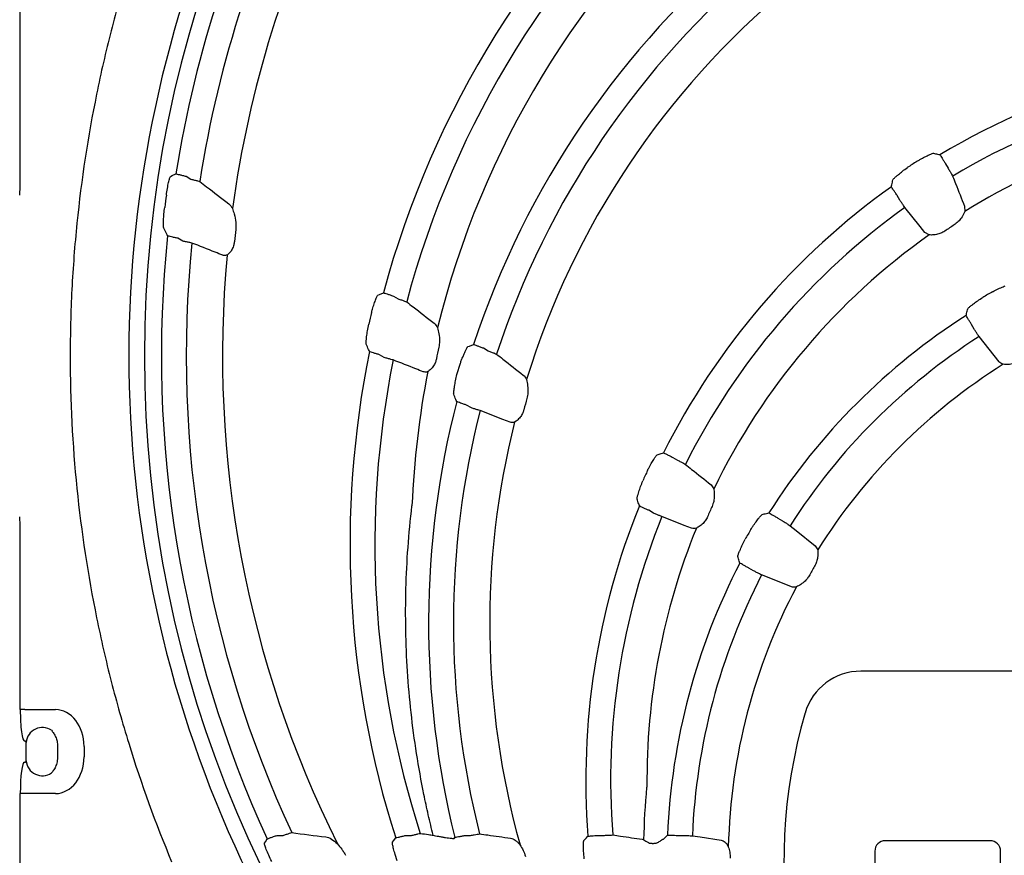
# Model space of a CAD drawing. Units: inches. Extents: x -1637 to 1099, y 1907 to 3792.
# Drawn here: x -475 to -287, y 2198 to 2358 of the extents above; entities that cross this region are included whole.
import ezdxf

# ---------------------------------------------------------------- set-up
doc = ezdxf.new("R2010")
doc.units = ezdxf.units.IN
doc.header["$LTSCALE"] = 2
for name, color, linetype in [('-D1-[Secció i Contorns]', 20, 'Continuous'), ('-D2-[Peça i El. Ppals]', 144, 'Continuous'), ('_COTAS', 10, 'Continuous')]:
    doc.layers.add(name, color=color, linetype=linetype)
doc.styles.add('DIN ACO', font='arial.ttf')
doc.dimstyles.new('ACO DIM BIGGER', dxfattribs={"dimtxt": 24, "dimasz": 8, "dimexe": 1.4, "dimexo": 0, "dimgap": 2, "dimtad": 1, "dimdec": 0, "dimzin": 9, "dimtxsty": 'DIN ACO', "dimcen": 3, "dimclrd": 157, "dimclre": 157, "dimclrt": 256, "dimadec": 0, "dimazin": 0, "dimtfac": 0.875, "dimtdec": 0, "dimtmove": 0, "dimatfit": 2, "dimfxl": 1, "dimtolj": 1, "dimlwd": 25, "dimlwe": 25, "dimarcsym": 0})

# ---------------------------------------------------------------- blocks, each defined once
blk = doc.blocks.new('*D91')
at = {"layer": '_COTAS', "color": 157, "lineweight": 25, "transparency": 16777216}
for p, q in [((-228.1, 2443.1), (-661.16, 2443.1)), ((-659.76, 2059.2), (-659.76, 2435.1)), ((-612.93, 2051.2), (-661.16, 2051.2))]:
    blk.add_line(p, q, dxfattribs=at)
at = {"layer": '_COTAS', "color": 157, "transparency": 16777216}
for points in [[(-661.1, 2435.1), (-658.43, 2435.1), (-659.76, 2443.1)], [(-661.1, 2059.2), (-658.43, 2059.2), (-659.76, 2051.2)]]:
    blk.add_solid(points, dxfattribs=at)
at = {"layer": 'Defpoints', "color": 0, "transparency": 16777216}
for p in [(-659.76, 2443.1), (-228.1, 2443.1), (-612.93, 2051.2)]:
    blk.add_point(p, dxfattribs=at)
at = {"layer": '_COTAS', "transparency": 16777216, "insert": (-674.03, 2247.15), "char_height": 24, "attachment_point": 5, "rotation": 90, "style": 'DIN ACO'}
blk.add_mtext('\\A1;390', dxfattribs=at)

msp = doc.modelspace()

# ---------------------------------------------------------------- linework, layer by layer
at = {"layer": '-D1-[Secció i Contorns]'}
msp.add_line((-228.1, 2233.55), (-314.76, 2233.55), dxfattribs=at)
for centre, radius, start, end in [((-228.1, 2293.7), 208.49, 134.4529, 172.2566), ((-228.1, 2257.7), 172.49, 131.4032, 166.1302), ((-228.1, 2242.7), 157.49, 129.7388, 162.8417), ((-228.1, 2212.7), 127.49, 95.9871, 121.6191), ((-228.1, 2212.7), 127.49, 125.284, 154.1464), ((-228.1, 2293.7), 208.49, 174.705, 206.5178), ((-228.1, 2197.2), 111.99, 122.0795, 147.9205), ((-228.1, 2257.7), 172.49, 168.9735, 177.55), ((-228.1, 2242.7), 157.49, 165.9046, 195.5868), ((-228.1, 2212.7), 127.49, 157.8247, 180.5824), ((-228.1, 2197.2), 111.99, 152.0795, 178.5674), ((-314.76, 2222.46), 11.09, 90, 163.7471), ((-228.1, 2197.2), 101.35, 163.7471, 270)]:
    msp.add_arc(centre, radius, start, end, dxfattribs=at)
msp.add_open_spline([(-396.38, 2202.26), (-396.71, 2203.54), (-397.02, 2204.83), (-397.61, 2207.43), (-397.89, 2208.73), (-398.68, 2212.63), (-399.15, 2215.23), (-400.37, 2223.05), (-400.94, 2228.28), (-401.62, 2238.75), (-401.72, 2244), (-401.44, 2254.52), (-401.06, 2259.79), (-400.44, 2265.07)], degree=3, knots=[0, 0, 0, 0, 0.0625, 0.0625, 0.125, 0.125, 0.25, 0.25, 0.5, 0.5, 0.75, 0.75, 1, 1, 1, 1], dxfattribs=at)
msp.add_open_spline([(-356.15, 2201.36), (-356.09, 2204.7), (-355.91, 2208.05), (-355.59, 2211.4)], degree=3, dxfattribs=at)
at = {"layer": '-D2-[Peça i El. Ppals]'}
for p, q in [((-475.2, 2326.05), (-475.2, 2372.2)), ((-298.61, 2330.35), (-298.11, 2329.48)), ((-443.56, 2327.96), (-442.62, 2327.42)), ((-475.3, 2324.38), (-475.2, 2326.05)), ((-307.34, 2323.42), (-307.85, 2324.3)), ((-294.97, 2322.23), (-294.94, 2321.27)), ((-301.74, 2316.77), (-302.53, 2317.24)), ((-444.15, 2315.57), (-445.11, 2316.13)), ((-403.99, 2305.11), (-403.08, 2304.59)), ((-293.14, 2298.82), (-293.64, 2299.7)), ((-386.81, 2295.2), (-385.92, 2294.68)), ((-405.71, 2293.38), (-406.63, 2293.91)), ((-391.84, 2290.15), (-391.19, 2292.28)), ((-389.09, 2283.78), (-390.01, 2284.31)), ((-350.65, 2274.32), (-349.77, 2273.81)), ((-343.36, 2269.12), (-342.83, 2268.3)), ((-475.2, 2261.34), (-475.3, 2263.02)), ((-354.34, 2263.72), (-355.22, 2264.23)), ((-330.6, 2262.74), (-329.73, 2262.24)), ((-475.2, 2226.2), (-475.2, 2261.34)), ((-323.48, 2257.48), (-322.99, 2256.68)), ((-335.24, 2252.69), (-336.11, 2253.2)), ((-474.33, 2226.2), (-475.2, 2226.2)), ((-474.33, 2226.2), (-468.47, 2226.2)), ((-474.17, 2220.2), (-474.38, 2220.2)), ((-474.04, 2216.43), (-474.04, 2219.97)), ((-468.07, 2219.2), (-468.07, 2217.2)), ((-463.01, 2219.2), (-463.01, 2217.2)), ((-474.38, 2216.2), (-474.17, 2216.2)), ((-475.2, 2172.2), (-475.2, 2210.2)), ((-474.33, 2210.2), (-475.2, 2210.2)), ((-468.47, 2210.2), (-474.33, 2210.2)), ((-426.16, 2202.21), (-425.04, 2202.21)), ((-401.61, 2202.21), (-400.55, 2202.21)), ((-392.38, 2201.63), (-392.24, 2201.81)), ((-390.29, 2202.21), (-389.25, 2202.21)), ((-364.87, 2202.21), (-363.85, 2202.21)), ((-349.66, 2202.21), (-348.65, 2202.21)), ((-290.1, 2201.2), (-310.1, 2201.2)), ((-367.55, 2197.71), (-367.66, 2198.87)), ((-312.1, 2199.2), (-312.1, 2163.2)), ((-288.1, 2163.2), (-288.1, 2199.2)), ((-403.26, 2197.38), (-403.64, 2198.54))]:
    msp.add_line(p, q, dxfattribs=at)
at = {"layer": '-D2-[Peça i El. Ppals]', "flags": 128}
for points in [[(-446.5, 2327.94), (-446.21, 2328.08), (-445.5, 2328.42)], [(-302.53, 2317.24), (-303.47, 2318.41), (-306.35, 2322)], [(-406.94, 2305.28), (-406.64, 2305.41), (-405.89, 2305.72)], [(-288.38, 2292.58), (-289.32, 2293.75), (-292.2, 2297.37)], [(-389.77, 2295.46), (-389.46, 2295.58), (-388.68, 2295.88)], [(-381.72, 2281.03), (-383.12, 2281.58), (-387.44, 2283.26)], [(-347.07, 2260.82), (-348.46, 2261.36), (-352.74, 2263.03)], [(-328.27, 2261.3), (-327.09, 2260.36), (-323.48, 2257.48)], [(-327.99, 2249.66), (-329.39, 2250.21), (-333.7, 2251.9)], [(-428.57, 2200.72), (-428.4, 2200.99), (-428.05, 2201.55)], [(-404.14, 2200.89), (-403.95, 2201.16), (-403.54, 2201.72)], [(-346.92, 2202.14), (-345.43, 2201.91), (-341.43, 2201.31)]]:
    msp.add_lwpolyline(points, dxfattribs=at)
at = {"layer": '-D2-[Peça i El. Ppals]'}
for centre, radius, start, end in [((-228.1, 2293.7), 223.41, 90, 270), ((-228.1, 2293.7), 220.16, 134.2221, 170.9262), ((-228.1, 2293.7), 215.42, 134.3573, 171.1177), ((-228.1, 2293.7), 226.37, 141.2975, 238.5079), ((-228.1, 2257.7), 184.16, 131.2774, 164.8849), ((-228.1, 2257.7), 179.42, 131.4061, 165.0428), ((-228.1, 2242.7), 169.16, 129.6903, 161.6762), ((-228.1, 2242.7), 164.42, 129.8114, 161.8087), ((-228.1, 2212.7), 139.16, 90, 120.9482), ((-228.1, 2212.7), 134.42, 90.7978, 120.9541), ((-228.1, 2212.7), 140.43, 122.7491, 123.6403), ((-228.1, 2212.7), 139.16, 125.5114, 153.3112), ((-228.1, 2293.7), 221.34, 172.0377, 172.6463), ((-228.1, 2212.7), 134.42, 125.5982, 153.3511), ((-228.1, 2293.7), 207.38, 173.3183, 173.9664), ((-228.1, 2212.7), 126.38, 123.0012, 123.9743), ((-228.1, 2293.7), 220.16, 174.0299, 204.7447), ((-228.1, 2293.7), 215.42, 174.2644, 204.9765), ((-228.1, 2197.2), 124.93, 119.4993, 120.5007), ((-228.1, 2257.7), 185.43, 166.1873, 166.8885), ((-228.1, 2197.2), 123.66, 122.5672, 147.4328), ((-228.1, 2197.2), 118.92, 122.6173, 147.3827), ((-228.1, 2257.7), 184.16, 168.4689, 197.6973), ((-228.1, 2257.7), 171.38, 167.3167, 168.0701), ((-228.1, 2257.7), 179.42, 168.6809, 197.888), ((-228.1, 2242.7), 156.38, 164.0925, 164.9045), ((-228.1, 2242.7), 169.16, 165.5246, 193.9881), ((-228.1, 2242.7), 164.42, 165.7179, 194.1491), ((-228.1, 2212.7), 140.43, 155.0921, 155.9861), ((-228.1, 2212.7), 139.16, 157.8891, 184.386), ((-228.1, 2212.7), 126.38, 155.5601, 156.5369), ((-228.1, 2212.7), 134.42, 158.0105, 184.4413), ((-228.1, 2197.2), 124.93, 149.4993, 150.5007), ((-228.1, 2197.2), 123.66, 152.5672, 177.6675), ((-228.1, 2197.2), 110.88, 149.4471, 150.5529), ((-228.1, 2197.2), 118.92, 152.6173, 177.6212), ((-470.98, 2219.74), 3.07, 55.4534, 175.8109), ((-470.98, 2216.66), 3.07, 184.1891, 304.5469), ((-310.1, 2199.2), 2, 90, 180), ((-290.1, 2199.2), 2, 0, 90)]:
    msp.add_arc(centre, radius, start, end, dxfattribs=at)
for centre, major_axis, ratio, start_param, end_param in [((-474.38, 2226.2), (0, 6), 0.13559, 1.570796, 3.141593), ((-468.47, 2219.2), (0, 7), 0.780206, 4.712389, 6.283185), ((-474.17, 2219.2), (0, 1), 0.206228, 5.586831, 6.283185), ((-474.38, 2210.2), (0, 6), 0.13559, 0, 1.570796), ((-474.17, 2217.2), (0, 1), 0.206228, 3.141593, 3.837947), ((-468.47, 2217.2), (0, 7), 0.780206, 3.141593, 4.712389)]:
    msp.add_ellipse(centre, major_axis=major_axis, ratio=ratio, start_param=start_param, end_param=end_param, dxfattribs=at)
for points, knots in [([(-446.3, 2390.21), (-447.83, 2386.55), (-449.28, 2382.82), (-452.03, 2375.26), (-453.32, 2371.42), (-455.12, 2365.57), (-455.71, 2363.61), (-456.82, 2359.66), (-457.35, 2357.67), (-458.88, 2351.7), (-459.8, 2347.69), (-462.27, 2335.56), (-463.53, 2327.34), (-464.8, 2314.82), (-465.13, 2310.62), (-465.45, 2304.25), (-465.53, 2302.12), (-465.64, 2297.87), (-465.66, 2295.74), (-465.66, 2285.16), (-465.23, 2276.76), (-463.54, 2260.12), (-462.28, 2251.88), (-460.2, 2241.66), (-459.76, 2239.62), (-458.83, 2235.58), (-458.34, 2233.57), (-456.8, 2227.59), (-455.69, 2223.66), (-452.1, 2212.04), (-449.36, 2204.51), (-446.3, 2197.18)], [0, 0, 0, 0, 0.0625, 0.0625, 0.125, 0.125, 0.15625, 0.15625, 0.1875, 0.1875, 0.25, 0.25, 0.375, 0.375, 0.4375, 0.4375, 0.46875, 0.46875, 0.5, 0.5, 0.625, 0.625, 0.75, 0.75, 0.78125, 0.78125, 0.8125, 0.8125, 0.875, 0.875, 1, 1, 1, 1]), ([(-304.06, 2330.8), (-303.88, 2330.92), (-303.38, 2331.23), (-302.56, 2331.64), (-301.99, 2331.93), (-301.72, 2332.06)], [0, 0, 0, 0, 0.231472, 0.637814, 1, 1, 1, 1]), ([(-301.72, 2332.06), (-301.62, 2332.11), (-301.3, 2332.26), (-301.01, 2332.36), (-300.93, 2332.36), (-300.9, 2332.36)], [0, 0, 0, 0, 0.243677, 0.774191, 1, 1, 1, 1]), ([(-300.9, 2332.36), (-300.78, 2332.33), (-300.37, 2332.23), (-299.96, 2332.12), (-299.66, 2332.05)], [0, 0, 0, 0, 0.287719, 1, 1, 1, 1]), ([(-299.66, 2332.05), (-299.66, 2332.04), (-299.63, 2332.01), (-299.51, 2331.83), (-299.27, 2331.44), (-298.96, 2330.93), (-298.73, 2330.55), (-298.61, 2330.35)], [0, 0, 0, 0, 0.0939771, 0.3207721, 0.5471318, 0.7735301, 1, 1, 1, 1]), ([(-445.5, 2328.42), (-445.5, 2328.42), (-445.46, 2328.42), (-445.28, 2328.38), (-444.85, 2328.28), (-444.25, 2328.14), (-443.79, 2328.02), (-443.56, 2327.96)], [0, 0, 0, 0, 0.066545, 0.287435, 0.5218, 0.763658, 1, 1, 1, 1]), ([(-308.02, 2327.94), (-307.88, 2328.05), (-307.5, 2328.36), (-306.81, 2328.96), (-306.21, 2329.39), (-305.89, 2329.61)], [0, 0, 0, 0, 0.21331, 0.591318, 1, 1, 1, 1]), ([(-298.11, 2329.48), (-297.98, 2329.27), (-297.74, 2328.86), (-297.43, 2328.32), (-297.3, 2328.09), (-297.24, 2327.98)], [0, 0, 0, 0, 0.354274, 0.677344, 1, 1, 1, 1]), ([(-447.31, 2324.36), (-447.25, 2324.79), (-447.12, 2325.67), (-446.89, 2326.8), (-446.68, 2327.59), (-446.56, 2327.9), (-446.51, 2327.93), (-446.5, 2327.94)], [0, 0, 0, 0, 0.24577, 0.49172, 0.722641, 0.936386, 1, 1, 1, 1]), ([(-442.62, 2327.42), (-442.39, 2327.36), (-441.94, 2327.24), (-441.34, 2327.08), (-441.07, 2327), (-440.94, 2326.96)], [0, 0, 0, 0, 0.338719, 0.666152, 1, 1, 1, 1]), ([(-440.94, 2326.96), (-440.5, 2326.63), (-438.66, 2325.22), (-436.82, 2323.8), (-435.41, 2322.72)], [0, 0, 0, 0, 0.237185, 1, 1, 1, 1]), ([(-308.93, 2325.98), (-308.9, 2326.1), (-308.81, 2326.54), (-308.71, 2326.98), (-308.64, 2327.29)], [0, 0, 0, 0, 0.287451, 1, 1, 1, 1]), ([(-308.64, 2327.29), (-308.63, 2327.34), (-308.57, 2327.42), (-308.41, 2327.59), (-308.34, 2327.65), (-308.19, 2327.79), (-308.11, 2327.86), (-308.02, 2327.94)], [0, 0, 0, 0, 0.5, 0.5, 0.75, 0.75, 1, 1, 1, 1]), ([(-297.24, 2327.98), (-297.06, 2327.51), (-296.3, 2325.59), (-295.54, 2323.67), (-294.97, 2322.23)], [0, 0, 0, 0, 0.245257, 1, 1, 1, 1]), ([(-307.85, 2324.3), (-307.89, 2324.37), (-308.07, 2324.63), (-308.36, 2325.06), (-308.66, 2325.52), (-308.87, 2325.86), (-308.91, 2325.94), (-308.93, 2325.98)], [0, 0, 0, 0, 0.085069, 0.314598, 0.543514, 0.771515, 1, 1, 1, 1]), ([(-435.41, 2322.72), (-435.27, 2322.62), (-435.14, 2322.48), (-434.9, 2322.17), (-434.79, 2321.99), (-434.69, 2321.79)], [0, 0, 0, 0, 0.5, 0.5, 1, 1, 1, 1]), ([(-306.35, 2322), (-306.43, 2322.12), (-306.6, 2322.35), (-306.96, 2322.87), (-307.21, 2323.24), (-307.34, 2323.42)], [0, 0, 0, 0, 0.357074, 0.678935, 1, 1, 1, 1]), ([(-447.82, 2318.09), (-447.84, 2318.18), (-447.88, 2318.37), (-447.88, 2319.13), (-447.83, 2320.17), (-447.73, 2321.2), (-447.65, 2321.84), (-447.62, 2322.03)], [0, 0, 0, 0, 0.211828, 0.423521, 0.64909, 0.893103, 1, 1, 1, 1]), ([(-434.69, 2321.79), (-434.58, 2321.46), (-434.32, 2320.67), (-434.02, 2319.29), (-434.05, 2318.26), (-434.07, 2317.83)], [0, 0, 0, 0, 0.292271, 0.69889, 1, 1, 1, 1]), ([(-294.94, 2321.27), (-294.98, 2321.17), (-295.13, 2320.78), (-295.52, 2320.09), (-296.16, 2319.27), (-296.67, 2318.89), (-296.93, 2318.69)], [0, 0, 0, 0, 0.120482, 0.479505, 0.733306, 1, 1, 1, 1]), ([(-447.07, 2316.6), (-447.14, 2316.74), (-447.39, 2317.24), (-447.64, 2317.73), (-447.82, 2318.09)], [0, 0, 0, 0, 0.286204, 1, 1, 1, 1]), ([(-298.72, 2317.5), (-298.84, 2317.43), (-299.21, 2317.2), (-299.93, 2316.91), (-300.89, 2316.73), (-301.45, 2316.76), (-301.74, 2316.77)], [0, 0, 0, 0, 0.121263, 0.360117, 0.660507, 1, 1, 1, 1]), ([(-445.11, 2316.13), (-445.22, 2316.15), (-445.55, 2316.22), (-446.08, 2316.34), (-446.59, 2316.46), (-446.95, 2316.56), (-447.03, 2316.58), (-447.07, 2316.6)], [0, 0, 0, 0, 0.1077323, 0.3447569, 0.5663687, 0.7799735, 1, 1, 1, 1]), ([(-442.44, 2315.23), (-442.57, 2315.25), (-442.83, 2315.3), (-443.44, 2315.42), (-443.92, 2315.52), (-444.15, 2315.57)], [0, 0, 0, 0, 0.307039, 0.658725, 1, 1, 1, 1]), ([(-436.55, 2312.9), (-437.03, 2313.09), (-438.99, 2313.87), (-440.96, 2314.64), (-442.44, 2315.23)], [0, 0, 0, 0, 0.243644, 1, 1, 1, 1]), ([(-434.33, 2315.5), (-434.36, 2315.29), (-434.43, 2314.77), (-434.73, 2314.02), (-435.21, 2313.33), (-435.53, 2313.07), (-435.7, 2312.94)], [0, 0, 0, 0, 0.181598, 0.459071, 0.716155, 1, 1, 1, 1]), ([(-435.7, 2312.94), (-435.92, 2312.87), (-436.2, 2312.78), (-436.48, 2312.88), (-436.55, 2312.9)], [0, 0, 0, 0, 0.739496, 1, 1, 1, 1]), ([(-289.62, 2305.93), (-289.43, 2306.03), (-288.91, 2306.32), (-288.05, 2306.68), (-287.46, 2306.94), (-287.19, 2307.06)], [0, 0, 0, 0, 0.229367, 0.636457, 1, 1, 1, 1]), ([(-408.16, 2301.97), (-408.11, 2302.18), (-407.96, 2302.75), (-407.64, 2303.63), (-407.43, 2304.23), (-407.33, 2304.51)], [0, 0, 0, 0, 0.231194, 0.638188, 1, 1, 1, 1]), ([(-407.33, 2304.51), (-407.28, 2304.63), (-407.15, 2304.97), (-407.02, 2305.22), (-406.96, 2305.27), (-406.94, 2305.28)], [0, 0, 0, 0, 0.282275, 0.802602, 1, 1, 1, 1]), ([(-405.89, 2305.72), (-405.88, 2305.72), (-405.84, 2305.71), (-405.64, 2305.66), (-405.22, 2305.52), (-404.64, 2305.33), (-404.2, 2305.19), (-403.99, 2305.11)], [0, 0, 0, 0, 0.084364, 0.307012, 0.536356, 0.769645, 1, 1, 1, 1]), ([(-403.08, 2304.59), (-402.86, 2304.51), (-402.41, 2304.36), (-401.82, 2304.15), (-401.57, 2304.06), (-401.44, 2304.01)], [0, 0, 0, 0, 0.342726, 0.669899, 1, 1, 1, 1]), ([(-401.44, 2304.01), (-401.02, 2303.68), (-399.28, 2302.33), (-397.53, 2300.97), (-396.2, 2299.94)], [0, 0, 0, 0, 0.240628, 1, 1, 1, 1]), ([(-293.7, 2303.3), (-293.55, 2303.4), (-293.16, 2303.69), (-292.44, 2304.25), (-291.83, 2304.64), (-291.51, 2304.84)], [0, 0, 0, 0, 0.220045, 0.594819, 1, 1, 1, 1]), ([(-294.66, 2301.41), (-294.63, 2301.54), (-294.53, 2301.96), (-294.42, 2302.39), (-294.34, 2302.69)], [0, 0, 0, 0, 0.2875805, 1, 1, 1, 1]), ([(-294.34, 2302.69), (-294.3, 2302.76), (-294.22, 2302.88), (-293.86, 2303.17), (-293.7, 2303.3)], [0, 0, 0, 0, 0.535378, 1, 1, 1, 1]), ([(-293.64, 2299.7), (-293.69, 2299.77), (-293.85, 2300.04), (-294.13, 2300.48), (-294.41, 2300.95), (-294.61, 2301.3), (-294.65, 2301.38), (-294.66, 2301.41)], [0, 0, 0, 0, 0.086369, 0.314711, 0.543298, 0.771633, 1, 1, 1, 1]), ([(-409.14, 2296.91), (-409.12, 2297.05), (-409.05, 2297.55), (-408.94, 2298.52), (-408.78, 2299.34), (-408.69, 2299.76)], [0, 0, 0, 0, 0.164605, 0.566281, 1, 1, 1, 1]), ([(-395.57, 2299.05), (-395.47, 2298.68), (-395.27, 2297.93), (-395.11, 2296.61), (-395.24, 2295.72), (-395.3, 2295.33)], [0, 0, 0, 0, 0.341236, 0.711395, 1, 1, 1, 1]), ([(-292.2, 2297.37), (-292.21, 2297.38), (-292.28, 2297.48), (-292.46, 2297.75), (-292.78, 2298.25), (-293.02, 2298.63), (-293.14, 2298.82)], [0, 0, 0, 0, 0.038059, 0.358437, 0.679298, 1, 1, 1, 1]), ([(-409.17, 2295.93), (-409.19, 2296.02), (-409.22, 2296.19), (-409.17, 2296.68), (-409.14, 2296.91)], [0, 0, 0, 0, 0.523682, 1, 1, 1, 1]), ([(-408.54, 2294.51), (-408.6, 2294.65), (-408.81, 2295.12), (-409.02, 2295.6), (-409.17, 2295.93)], [0, 0, 0, 0, 0.28668, 1, 1, 1, 1]), ([(-406.63, 2293.91), (-406.72, 2293.94), (-407.04, 2294.03), (-407.55, 2294.18), (-408.06, 2294.34), (-408.43, 2294.46), (-408.5, 2294.5), (-408.54, 2294.51)], [0, 0, 0, 0, 0.0955, 0.330372, 0.555837, 0.775857, 1, 1, 1, 1]), ([(-391.19, 2292.28), (-391.12, 2292.51), (-391.04, 2292.73), (-390.87, 2293.18), (-390.78, 2293.39), (-390.6, 2293.82), (-390.5, 2294.02), (-390.32, 2294.42), (-390.23, 2294.62), (-390.16, 2294.8)], [0, 0, 0, 0, 0.25, 0.25, 0.5, 0.5, 0.75, 0.75, 1, 1, 1, 1]), ([(-390.16, 2294.8), (-390.07, 2295), (-389.99, 2295.16), (-389.9, 2295.32), (-389.87, 2295.37), (-389.81, 2295.43), (-389.79, 2295.45), (-389.77, 2295.46)], [0, 0, 0, 0, 0.5, 0.5, 0.75, 0.75, 1, 1, 1, 1]), ([(-388.68, 2295.88), (-388.67, 2295.88), (-388.63, 2295.87), (-388.43, 2295.8), (-388.01, 2295.65), (-387.44, 2295.44), (-387.02, 2295.28), (-386.81, 2295.2)], [0, 0, 0, 0, 0.090263, 0.313736, 0.54135, 0.771641, 1, 1, 1, 1]), ([(-385.92, 2294.68), (-385.69, 2294.59), (-385.25, 2294.42), (-384.68, 2294.19), (-384.43, 2294.08), (-384.3, 2294.03)], [0, 0, 0, 0, 0.345074, 0.67175, 1, 1, 1, 1]), ([(-404.03, 2292.91), (-404.17, 2292.95), (-404.43, 2293.02), (-405.04, 2293.18), (-405.49, 2293.31), (-405.71, 2293.38)], [0, 0, 0, 0, 0.331642, 0.668927, 1, 1, 1, 1]), ([(-398.27, 2290.66), (-398.74, 2290.84), (-400.66, 2291.6), (-402.58, 2292.35), (-404.03, 2292.91)], [0, 0, 0, 0, 0.245155, 1, 1, 1, 1]), ([(-395.78, 2293.13), (-395.83, 2292.91), (-395.95, 2292.44), (-396.31, 2291.74), (-396.85, 2291.08), (-397.22, 2290.83), (-397.41, 2290.69)], [0, 0, 0, 0, 0.191708, 0.428276, 0.698029, 1, 1, 1, 1]), ([(-384.3, 2294.03), (-383.89, 2293.71), (-382.19, 2292.38), (-380.48, 2291.04), (-379.19, 2290.03)], [0, 0, 0, 0, 0.242073, 1, 1, 1, 1]), ([(-284.46, 2292.68), (-284.57, 2292.62), (-284.93, 2292.42), (-285.67, 2292.17), (-286.68, 2292.02), (-287.27, 2292.07), (-287.58, 2292.09)], [0, 0, 0, 0, 0.103383, 0.344132, 0.65273, 1, 1, 1, 1]), ([(-287.58, 2292.09), (-287.76, 2292.14), (-287.91, 2292.2), (-288.18, 2292.36), (-288.29, 2292.46), (-288.38, 2292.58)], [0, 0, 0, 0, 0.5, 0.5, 1, 1, 1, 1]), ([(-397.41, 2290.69), (-397.48, 2290.66), (-397.77, 2290.55), (-398.05, 2290.61), (-398.27, 2290.66)], [0, 0, 0, 0, 0.223758, 1, 1, 1, 1]), ([(-392.43, 2287.04), (-392.39, 2287.31), (-392.29, 2287.91), (-392.14, 2288.99), (-391.94, 2289.75), (-391.84, 2290.15)], [0, 0, 0, 0, 0.289605, 0.632491, 1, 1, 1, 1]), ([(-378.59, 2289.16), (-378.5, 2288.79), (-378.33, 2288.04), (-378.25, 2286.75), (-378.41, 2285.93), (-378.49, 2285.56)], [0, 0, 0, 0, 0.364263, 0.717146, 1, 1, 1, 1]), ([(-392.46, 2286.37), (-392.48, 2286.41), (-392.48, 2286.49), (-392.47, 2286.71), (-392.46, 2286.86), (-392.43, 2287.04)], [0, 0, 0, 0, 0.5, 0.5, 1, 1, 1, 1]), ([(-391.89, 2284.98), (-391.94, 2285.12), (-392.14, 2285.58), (-392.33, 2286.04), (-392.46, 2286.37)], [0, 0, 0, 0, 0.286892, 1, 1, 1, 1]), ([(-390.01, 2284.31), (-390.09, 2284.34), (-390.39, 2284.44), (-390.9, 2284.61), (-391.41, 2284.79), (-391.78, 2284.93), (-391.85, 2284.96), (-391.89, 2284.98)], [0, 0, 0, 0, 0.090874, 0.324542, 0.551475, 0.774201, 1, 1, 1, 1]), ([(-387.44, 2283.26), (-387.58, 2283.3), (-387.84, 2283.38), (-388.44, 2283.57), (-388.88, 2283.71), (-389.09, 2283.78)], [0, 0, 0, 0, 0.340863, 0.672696, 1, 1, 1, 1]), ([(-379.08, 2283.42), (-379.14, 2283.23), (-379.28, 2282.78), (-379.67, 2282.1), (-380.25, 2281.45), (-380.64, 2281.19), (-380.85, 2281.05)], [0, 0, 0, 0, 0.1745425, 0.4124107, 0.6888847, 1, 1, 1, 1]), ([(-380.85, 2281.05), (-381.01, 2280.99), (-381.16, 2280.96), (-381.45, 2280.95), (-381.59, 2280.98), (-381.72, 2281.03)], [0, 0, 0, 0, 0.5, 0.5, 1, 1, 1, 1]), ([(-355.46, 2271.84), (-355.37, 2272.03), (-355.12, 2272.56), (-354.64, 2273.35), (-354.31, 2273.89), (-354.16, 2274.15)], [0, 0, 0, 0, 0.2324, 0.638469, 1, 1, 1, 1]), ([(-354.16, 2274.15), (-354.03, 2274.35), (-353.92, 2274.52), (-353.74, 2274.75), (-353.67, 2274.82), (-353.63, 2274.84)], [0, 0, 0, 0, 0.5, 0.5, 1, 1, 1, 1]), ([(-353.63, 2274.84), (-353.51, 2274.87), (-353.12, 2274.99), (-352.72, 2275.12), (-352.43, 2275.2)], [0, 0, 0, 0, 0.287803, 1, 1, 1, 1]), ([(-352.43, 2275.2), (-352.42, 2275.2), (-352.38, 2275.19), (-352.18, 2275.09), (-351.78, 2274.9), (-351.24, 2274.63), (-350.85, 2274.42), (-350.65, 2274.32)], [0, 0, 0, 0, 0.0951827, 0.3211246, 0.5471693, 0.7736868, 1, 1, 1, 1]), ([(-349.77, 2273.81), (-349.55, 2273.7), (-349.14, 2273.48), (-348.59, 2273.18), (-348.36, 2273.06), (-348.24, 2272.99)], [0, 0, 0, 0, 0.352069, 0.676196, 1, 1, 1, 1]), ([(-348.24, 2272.99), (-347.85, 2272.67), (-346.22, 2271.39), (-344.59, 2270.09), (-343.36, 2269.12)], [0, 0, 0, 0, 0.24476, 1, 1, 1, 1]), ([(-357.28, 2267.28), (-357.23, 2267.44), (-357.07, 2267.91), (-356.81, 2268.79), (-356.52, 2269.49), (-356.37, 2269.85)], [0, 0, 0, 0, 0.207477, 0.588317, 1, 1, 1, 1]), ([(-342.83, 2268.3), (-342.83, 2268.25), (-342.76, 2267.9), (-342.7, 2267.12), (-342.78, 2265.99), (-343.04, 2265.3), (-343.15, 2264.99)], [0, 0, 0, 0, 0.048376, 0.416261, 0.72987, 1, 1, 1, 1]), ([(-357.47, 2266.39), (-357.47, 2266.47), (-357.47, 2266.63), (-357.34, 2267.07), (-357.28, 2267.28)], [0, 0, 0, 0, 0.534973, 1, 1, 1, 1]), ([(-357.03, 2265.08), (-357.07, 2265.2), (-357.22, 2265.64), (-357.36, 2266.08), (-357.47, 2266.39)], [0, 0, 0, 0, 0.287337, 1, 1, 1, 1]), ([(-355.22, 2264.23), (-355.3, 2264.26), (-355.58, 2264.39), (-356.06, 2264.61), (-356.56, 2264.84), (-356.92, 2265.01), (-356.99, 2265.06), (-357.03, 2265.08)], [0, 0, 0, 0, 0.085037, 0.315536, 0.544417, 0.77174, 1, 1, 1, 1]), ([(-352.74, 2263.03), (-352.88, 2263.09), (-353.14, 2263.19), (-353.72, 2263.44), (-354.13, 2263.63), (-354.34, 2263.72)], [0, 0, 0, 0, 0.355096, 0.678274, 1, 1, 1, 1]), ([(-344.03, 2263.02), (-344.09, 2262.88), (-344.28, 2262.48), (-344.74, 2261.86), (-345.45, 2261.21), (-345.92, 2260.96), (-346.16, 2260.82)], [0, 0, 0, 0, 0.131698, 0.372175, 0.666794, 1, 1, 1, 1]), ([(-335.74, 2260.6), (-335.63, 2260.79), (-335.32, 2261.29), (-334.76, 2262.04), (-334.38, 2262.55), (-334.2, 2262.8)], [0, 0, 0, 0, 0.229374, 0.636463, 1, 1, 1, 1]), ([(-334.2, 2262.8), (-334.13, 2262.89), (-333.9, 2263.17), (-333.7, 2263.39), (-333.61, 2263.43), (-333.59, 2263.44)], [0, 0, 0, 0, 0.247167, 0.780978, 1, 1, 1, 1]), ([(-333.59, 2263.44), (-333.47, 2263.47), (-333.05, 2263.58), (-332.62, 2263.69), (-332.32, 2263.76)], [0, 0, 0, 0, 0.287579, 1, 1, 1, 1]), ([(-332.32, 2263.76), (-332.31, 2263.76), (-332.27, 2263.74), (-332.08, 2263.64), (-331.69, 2263.41), (-331.18, 2263.1), (-330.79, 2262.86), (-330.6, 2262.74)], [0, 0, 0, 0, 0.0901007, 0.3183104, 0.5457692, 0.7727043, 1, 1, 1, 1]), ([(-346.16, 2260.82), (-346.33, 2260.76), (-346.49, 2260.74), (-346.79, 2260.74), (-346.93, 2260.77), (-347.07, 2260.82)], [0, 0, 0, 0, 0.5, 0.5, 1, 1, 1, 1]), ([(-329.73, 2262.24), (-329.7, 2262.22), (-329.49, 2262.09), (-329.09, 2261.84), (-328.59, 2261.52), (-328.38, 2261.37), (-328.27, 2261.3)], [0, 0, 0, 0, 0.037648, 0.358128, 0.679186, 1, 1, 1, 1]), ([(-337.96, 2256.29), (-337.89, 2256.45), (-337.69, 2256.89), (-337.35, 2257.74), (-337.01, 2258.38), (-336.83, 2258.71)], [0, 0, 0, 0, 0.220048, 0.594828, 1, 1, 1, 1]), ([(-338.21, 2255.44), (-338.23, 2255.48), (-338.21, 2255.58), (-338.15, 2255.79), (-338.12, 2255.88), (-338.05, 2256.07), (-338.01, 2256.17), (-337.96, 2256.29)], [0, 0, 0, 0, 0.5, 0.5, 0.75, 0.75, 1, 1, 1, 1]), ([(-337.85, 2254.17), (-337.89, 2254.29), (-338.01, 2254.71), (-338.13, 2255.14), (-338.21, 2255.44)], [0, 0, 0, 0, 0.28758, 1, 1, 1, 1]), ([(-322.99, 2256.68), (-322.98, 2256.56), (-322.94, 2256.15), (-322.97, 2255.38), (-323.16, 2254.4), (-323.44, 2253.85), (-323.58, 2253.56)], [0, 0, 0, 0, 0.140155, 0.486651, 0.737043, 1, 1, 1, 1]), ([(-336.11, 2253.2), (-336.19, 2253.24), (-336.46, 2253.38), (-336.92, 2253.63), (-337.4, 2253.9), (-337.75, 2254.1), (-337.82, 2254.15), (-337.85, 2254.17)], [0, 0, 0, 0, 0.086367, 0.314708, 0.543295, 0.771631, 1, 1, 1, 1]), ([(-333.7, 2251.9), (-333.71, 2251.9), (-333.82, 2251.96), (-334.11, 2252.1), (-334.64, 2252.38), (-335.04, 2252.59), (-335.24, 2252.69)], [0, 0, 0, 0, 0.03806, 0.358439, 0.6793, 1, 1, 1, 1]), ([(-324.65, 2251.71), (-324.72, 2251.6), (-324.93, 2251.25), (-325.44, 2250.66), (-326.25, 2250.03), (-326.78, 2249.77), (-327.06, 2249.64)], [0, 0, 0, 0, 0.103382, 0.344132, 0.652729, 1, 1, 1, 1]), ([(-327.06, 2249.64), (-327.23, 2249.59), (-327.4, 2249.57), (-327.71, 2249.58), (-327.86, 2249.6), (-327.99, 2249.66)], [0, 0, 0, 0, 0.5, 0.5, 1, 1, 1, 1]), ([(-469.24, 2222.27), (-469.09, 2222.08), (-468.78, 2221.72), (-468.41, 2220.99), (-468.13, 2220.15), (-468.09, 2219.52), (-468.07, 2219.2)], [0, 0, 0, 0, 0.2424903, 0.4718522, 0.7272209, 1, 1, 1, 1]), ([(-468.07, 2217.2), (-468.08, 2216.98), (-468.11, 2216.4), (-468.34, 2215.55), (-468.75, 2214.72), (-469.08, 2214.33), (-469.24, 2214.13)], [0, 0, 0, 0, 0.185529, 0.485484, 0.746452, 1, 1, 1, 1]), ([(-425.04, 2202.21), (-424.82, 2202.28), (-424.38, 2202.43), (-423.78, 2202.62), (-423.51, 2202.7), (-423.38, 2202.74)], [0, 0, 0, 0, 0.336368, 0.663563, 1, 1, 1, 1]), ([(-400.55, 2202.21), (-400.32, 2202.26), (-399.86, 2202.37), (-399.25, 2202.51), (-398.98, 2202.56), (-398.85, 2202.59)], [0, 0, 0, 0, 0.340776, 0.668188, 1, 1, 1, 1]), ([(-398.85, 2202.59), (-398.32, 2202.52), (-397.78, 2202.44), (-397.25, 2202.37), (-396.96, 2202.33), (-396.67, 2202.29), (-396.38, 2202.26)], [0, 0, 0, 0, 0.003, 0.003, 0.003, 0.004613619, 0.004613619, 0.004613619, 0.004613619]), ([(-389.25, 2202.21), (-389.01, 2202.25), (-388.55, 2202.34), (-387.94, 2202.44), (-387.67, 2202.49), (-387.53, 2202.51)], [0, 0, 0, 0, 0.343352, 0.670419, 1, 1, 1, 1]), ([(-387.53, 2202.51), (-387.01, 2202.43), (-386.49, 2202.36), (-385.96, 2202.29), (-384.52, 2202.09), (-383.07, 2201.89), (-381.62, 2201.69)], [0, 0, 0, 0, 0.003, 0.003, 0.003, 0.01126575, 0.01126575, 0.01126575, 0.01126575]), ([(-427.21, 2197.21), (-427.41, 2197.63), (-427.6, 2198.03), (-427.95, 2198.83), (-428.1, 2199.19), (-428.36, 2199.86), (-428.46, 2200.14), (-428.55, 2200.45), (-428.56, 2200.53), (-428.58, 2200.66), (-428.58, 2200.7), (-428.57, 2200.72)], [0, 0, 0, 0, 0.25, 0.25, 0.5, 0.5, 0.75, 0.75, 0.875, 0.875, 1, 1, 1, 1]), ([(-428.05, 2201.55), (-428.04, 2201.55), (-428.02, 2201.56), (-427.86, 2201.63), (-427.45, 2201.78), (-426.85, 2201.98), (-426.39, 2202.14), (-426.16, 2202.21)], [0, 0, 0, 0, 0.050253, 0.269553, 0.508318, 0.758048, 1, 1, 1, 1]), ([(-416.88, 2201.92), (-416.54, 2201.88), (-416.17, 2201.74), (-415.42, 2201.28), (-415.04, 2200.98), (-414.66, 2200.61)], [0, 0, 0, 0, 0.5, 0.5, 1, 1, 1, 1]), ([(-414.66, 2200.61), (-414.38, 2200.29), (-414.1, 2199.96), (-413.7, 2199.41), (-413.57, 2199.22), (-413.33, 2198.82), (-413.21, 2198.62), (-413.1, 2198.42)], [0, 0, 0, 0, 0.5, 0.5, 0.75, 0.75, 1, 1, 1, 1]), ([(-403.64, 2198.54), (-403.64, 2198.55), (-403.76, 2198.95), (-403.97, 2199.68), (-404.14, 2200.47), (-404.17, 2200.81), (-404.15, 2200.88), (-404.14, 2200.89)], [0, 0, 0, 0, 0.008832, 0.321759, 0.620096, 0.902222, 1, 1, 1, 1]), ([(-403.54, 2201.72), (-403.54, 2201.72), (-403.5, 2201.74), (-403.32, 2201.79), (-402.88, 2201.9), (-402.29, 2202.05), (-401.84, 2202.16), (-401.61, 2202.21)], [0, 0, 0, 0, 0.077212, 0.299095, 0.530489, 0.767251, 1, 1, 1, 1]), ([(-396.38, 2202.26), (-396.26, 2202.22), (-396.1, 2202.19), (-395.75, 2202.11), (-395.55, 2202.07), (-395.14, 2202), (-394.92, 2201.96), (-394.48, 2201.88), (-394.26, 2201.84), (-393.62, 2201.74), (-393.22, 2201.69), (-392.77, 2201.64), (-392.64, 2201.63), (-392.46, 2201.62), (-392.4, 2201.62), (-392.38, 2201.63)], [0, 0, 0, 0, 0.125, 0.125, 0.25, 0.25, 0.375, 0.375, 0.5, 0.5, 0.75, 0.75, 0.875, 0.875, 1, 1, 1, 1]), ([(-392.24, 2201.81), (-392.23, 2201.81), (-392.2, 2201.83), (-392, 2201.88), (-391.56, 2201.97), (-390.96, 2202.09), (-390.51, 2202.17), (-390.29, 2202.21)], [0, 0, 0, 0, 0.086256, 0.309128, 0.537927, 0.770282, 1, 1, 1, 1]), ([(-381.62, 2201.69), (-381.32, 2201.65), (-381.02, 2201.51), (-380.55, 2201.18), (-380.4, 2201.05), (-380.1, 2200.74), (-379.95, 2200.57), (-379.8, 2200.38)], [0, 0, 0, 0, 0.5, 0.5, 0.75, 0.75, 1, 1, 1, 1]), ([(-367.66, 2198.87), (-367.68, 2199.23), (-367.72, 2199.95), (-367.71, 2200.75), (-367.66, 2201.14), (-367.62, 2201.21), (-367.61, 2201.23)], [0, 0, 0, 0, 0.293642, 0.584846, 0.874832, 1, 1, 1, 1]), ([(-367.61, 2201.23), (-367.53, 2201.32), (-367.28, 2201.59), (-367.02, 2201.87), (-366.85, 2202.06)], [0, 0, 0, 0, 0.318628, 1, 1, 1, 1]), ([(-366.85, 2202.06), (-366.84, 2202.06), (-366.8, 2202.07), (-366.58, 2202.09), (-366.13, 2202.13), (-365.54, 2202.17), (-365.09, 2202.2), (-364.87, 2202.21)], [0, 0, 0, 0, 0.0953563, 0.3209495, 0.546952, 0.7736572, 1, 1, 1, 1]), ([(-363.85, 2202.21), (-363.61, 2202.22), (-363.14, 2202.25), (-362.52, 2202.28), (-362.25, 2202.29), (-362.12, 2202.29)], [0, 0, 0, 0, 0.351091, 0.675642, 1, 1, 1, 1]), ([(-362.12, 2202.29), (-361.62, 2202.22), (-361.11, 2202.14), (-360.61, 2202.07), (-359.24, 2201.87), (-357.88, 2201.67), (-356.52, 2201.47)], [0, 0, 0, 0, 0.003, 0.003, 0.003, 0.01110738, 0.01110738, 0.01110738, 0.01110738]), ([(-356.15, 2201.36), (-356.05, 2201.3), (-355.92, 2201.21), (-355.64, 2201.02), (-355.48, 2200.92), (-355.31, 2200.83)], [0, 0, 0, 0, 0.5, 0.5, 1, 1, 1, 1]), ([(-355.31, 2200.83), (-355.29, 2200.82), (-355.25, 2200.79), (-355.17, 2200.77), (-355.09, 2200.75), (-354.98, 2200.73), (-354.87, 2200.71), (-354.74, 2200.7), (-354.59, 2200.7), (-354.41, 2200.69), (-354.2, 2200.7), (-353.99, 2200.72), (-353.81, 2200.75), (-353.67, 2200.79), (-353.6, 2200.82), (-353.56, 2200.84)], [0, 0, 0, 0, 0.0392287, 0.0847146, 0.1367247, 0.1954366, 0.2609733, 0.3334225, 0.4128487, 0.4993001, 0.6346449, 0.7520301, 0.8517107, 0.9341116, 1, 1, 1, 1]), ([(-353.56, 2200.84), (-353.33, 2200.96), (-353.13, 2201.11), (-352.86, 2201.3), (-352.78, 2201.36), (-352.64, 2201.44), (-352.58, 2201.46), (-352.53, 2201.47)], [0, 0, 0, 0, 0.5, 0.5, 0.75, 0.75, 1, 1, 1, 1]), ([(-352.43, 2201.48), (-352.34, 2201.56), (-352.08, 2201.82), (-351.83, 2202.07), (-351.66, 2202.23)], [0, 0, 0, 0, 0.349071, 1, 1, 1, 1]), ([(-351.66, 2202.23), (-351.65, 2202.23), (-351.61, 2202.24), (-351.39, 2202.24), (-350.94, 2202.24), (-350.34, 2202.23), (-349.89, 2202.22), (-349.66, 2202.21)], [0, 0, 0, 0, 0.090442, 0.31855, 0.545909, 0.772778, 1, 1, 1, 1]), ([(-348.65, 2202.21), (-348.4, 2202.2), (-347.93, 2202.19), (-347.31, 2202.16), (-347.05, 2202.14), (-346.92, 2202.14)], [0, 0, 0, 0, 0.35751, 0.67889, 1, 1, 1, 1]), ([(-341.43, 2201.31), (-341.3, 2201.29), (-341.17, 2201.24), (-340.92, 2201.12), (-340.8, 2201.03), (-340.56, 2200.81), (-340.45, 2200.68), (-340.24, 2200.37), (-340.15, 2200.2), (-340.06, 2200)], [0, 0, 0, 0, 0.25, 0.25, 0.5, 0.5, 0.75, 0.75, 1, 1, 1, 1]), ([(-379.8, 2200.38), (-379.6, 2200.07), (-379.4, 2199.73), (-379.04, 2198.99), (-378.89, 2198.61), (-378.77, 2198.21)], [0, 0, 0, 0, 0.5, 0.5, 1, 1, 1, 1]), ([(-340.06, 2200), (-339.95, 2199.69), (-339.86, 2199.35), (-339.76, 2198.8), (-339.74, 2198.62), (-339.7, 2198.24), (-339.7, 2198.05), (-339.7, 2197.86)], [0, 0, 0, 0, 0.5, 0.5, 0.75, 0.75, 1, 1, 1, 1])]:
    msp.add_open_spline(points, degree=3, knots=knots, dxfattribs=at)
for points in [[(-396.2, 2299.94), (-395.94, 2299.74), (-395.73, 2299.44), (-395.57, 2299.05)], [(-379.19, 2290.03), (-378.94, 2289.83), (-378.74, 2289.54), (-378.59, 2289.16)], [(-423.38, 2202.74), (-421.22, 2202.46), (-419.05, 2202.19), (-416.88, 2201.92)], [(-356.52, 2201.47), (-356.39, 2201.45), (-356.27, 2201.41), (-356.15, 2201.36)], [(-352.53, 2201.47), (-352.48, 2201.47), (-352.45, 2201.47), (-352.43, 2201.48)]]:
    msp.add_open_spline(points, degree=3, dxfattribs=at)

# ---------------------------------------------------------------- dimensions: what is measured, and where the dimension line sits
at = {"layer": '_COTAS'}
dim = msp.add_linear_dim(base=(-659.76, 2443.1), p1=(-612.93, 2051.2), p2=(-228.1, 2443.1), angle=90, text='390', dimstyle='ACO DIM BIGGER', dxfattribs=at)
dim.commit()
dim.dimension.update_dxf_attribs({"geometry": '*D91', "text_midpoint": (-674.03, 2247.15)})

doc.saveas('drawing.dxf')
